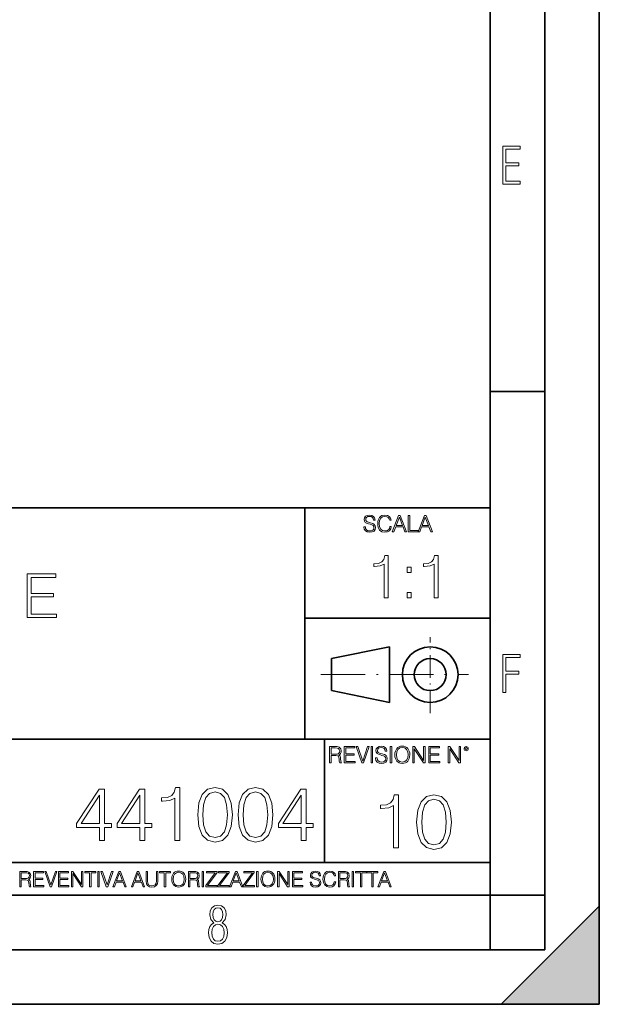
# Model space of a CAD drawing. Extents: x 0 to 420, y 0 to 297.
# Drawn here: x 367 to 420, y 0 to 90 of the extents above; entities that cross this region are included whole.
import ezdxf

# ---------------------------------------------------------------- set-up
doc = ezdxf.new("R2010")
doc.units = 0
doc.linetypes.add('DASHDOT', pattern=[18.5, 12, -3, 0.5, -3])

msp = doc.modelspace()

# ---------------------------------------------------------------- linework, layer by layer
at = {"color": 7, "lineweight": 35}
for p, q in [((420, 0), (420, 297)), ((420, 0), (420, 297)), ((415, 4.99976), (415, 292)), ((410, 9.99976), (410, 287)), ((410, 56.166401), (415, 56.166401)), ((234.999802, 45.500252), (410, 45.500252)), ((393, 24.300249), (393, 45.500252)), ((393, 35.384029), (410, 35.384029)), ((395.458008, 31.689131), (400.769989, 32.769131)), ((400.769989, 27.67433), (400.769989, 32.769131)), ((395.458008, 28.75433), (395.458008, 31.689131)), ((395.458008, 28.75433), (400.769989, 27.67433)), ((254.999802, 24.300249), (410, 24.300249)), ((394.799988, 24.300249), (394.799988, 13.00025)), ((234.999802, 13.00025), (410, 13.00025)), ((25.000401, 9.99976), (410, 9.99976)), ((234.999802, 10.00025), (410, 10.00025)), ((410, 9.99976), (415, 9.99976)), ((410, 4.99976), (410, 9.99976)), ((411, 0), (420, 9)), ((420, 0), (420, 9)), ((267.5, 4.99976), (415, 4.99976)), ((0, 0), (420, 0)), ((0, 0), (420, 0)), ((411, 0), (420, 0))]:
    msp.add_line(p, q, dxfattribs=at)
at = {"color": 7, "linetype": 'DASHDOT', "lineweight": 18, "ltscale": 0.173997}
msp.add_line((404.497986, 26.70113), (404.497986, 33.66103), dxfattribs=at)
at = {"color": 7, "linetype": 'DASHDOT', "lineweight": 18, "ltscale": 0.338425}
msp.add_line((394.484009, 30.221729), (408.020996, 30.221729), dxfattribs=at)
at = {"color": 7, "lineweight": 18}
for points in [[(411.14386, 75.172127), (412.75058, 75.172127), (412.75058, 75.444611), (411.43515, 75.444611), (411.43515, 76.868103), (412.619019, 76.868103), (412.619019, 77.135887), (411.43515, 77.135887), (411.43515, 78.399643), (412.75058, 78.399643), (412.75058, 78.672127), (411.14386, 78.672127)], [(398.408203, 43.764439), (398.408203, 43.754005), (398.443665, 43.545383), (398.552155, 43.393089), (398.727417, 43.301292), (398.967316, 43.267914), (399.18219, 43.29921), (399.34494, 43.384743), (399.447144, 43.520348), (399.484711, 43.701851), (399.455505, 43.862492), (399.369965, 43.98349), (399.223938, 44.0732), (399.013214, 44.142044), (398.837982, 44.185856), (398.723236, 44.223408), (398.646027, 44.275562), (398.600159, 44.346497), (398.585541, 44.442463), (398.606415, 44.561378), (398.673157, 44.651085), (398.781647, 44.705326), (398.929779, 44.726189), (399.084137, 44.703239), (399.200989, 44.638569), (399.271912, 44.534256), (399.299042, 44.392391), (399.440887, 44.392391), (399.403351, 44.584328), (399.303192, 44.728275), (399.146729, 44.817986), (398.936035, 44.849277), (398.729492, 44.817986), (398.575104, 44.736622), (398.477051, 44.60936), (398.443665, 44.446636), (398.468719, 44.288082), (398.543823, 44.177509), (398.671082, 44.098236), (398.85257, 44.039822), (398.994446, 44.004353), (399.150909, 43.954285), (399.259399, 43.893784), (399.321991, 43.808247), (399.342834, 43.687248), (399.31781, 43.564159), (399.244781, 43.47028), (399.12796, 43.409779), (398.969421, 43.391003), (398.789978, 43.416039), (398.658569, 43.489056), (398.577209, 43.605885), (398.550079, 43.764439)], [(400.796936, 43.799904), (400.755219, 43.626747), (400.661346, 43.497398), (400.521576, 43.418121), (400.342133, 43.391003), (400.125183, 43.434814), (399.962463, 43.564159), (399.858154, 43.776955), (399.822662, 44.064854), (399.858154, 44.348583), (399.960358, 44.555119), (400.121002, 44.682381), (400.337982, 44.726189), (400.509033, 44.701157), (400.644653, 44.630222), (400.738525, 44.517567), (400.782349, 44.371529), (400.917938, 44.371529), (400.867889, 44.567635), (400.748962, 44.717846), (400.56955, 44.813812), (400.337982, 44.849277), (400.066772, 44.795036), (399.954102, 44.730362), (399.858154, 44.640656), (399.726715, 44.394478), (399.691254, 44.23801), (399.680817, 44.062767), (399.691254, 43.883354), (399.726715, 43.726887), (399.856049, 43.476536), (400.062592, 43.320068), (400.333801, 43.267914), (400.57373, 43.305466), (400.757294, 43.407692), (400.878296, 43.574589), (400.932556, 43.799904)], [(401.020172, 43.309639), (401.164124, 43.309639), (401.335205, 43.768608), (402.011139, 43.768608), (402.180115, 43.309639), (402.324066, 43.309639), (401.754517, 44.809639), (401.589722, 44.809639)], [(401.381104, 43.891697), (401.671082, 44.663601), (401.963135, 43.891697)], [(402.482605, 43.309639), (403.390137, 43.309639), (403.390137, 43.432728), (402.6203, 43.432728), (402.6203, 44.809639), (402.482605, 44.809639)], [(403.390137, 43.309639), (403.534088, 43.309639), (403.705139, 43.768608), (404.381104, 43.768608), (404.550079, 43.309639), (404.694031, 43.309639), (404.124481, 44.809639), (403.959656, 44.809639)], [(403.751038, 43.891697), (404.041046, 44.663601), (404.333099, 43.891697)], [(400.279694, 37.248341), (400.646881, 37.248341), (400.646881, 41.137074), (400.324188, 41.137074), (400.240753, 40.786587), (400.057159, 40.547367), (399.75119, 40.408283), (399.339508, 40.369343), (399.317261, 40.369343), (399.317261, 40.130119), (399.372864, 40.130119), (399.918091, 40.180191), (400.279694, 40.347088)], [(404.847137, 37.248341), (405.214325, 37.248341), (405.214325, 41.137074), (404.891663, 41.137074), (404.808197, 40.786587), (404.624603, 40.547367), (404.318634, 40.408283), (403.906952, 40.369343), (403.884705, 40.369343), (403.884705, 40.130119), (403.940338, 40.130119), (404.485535, 40.180191), (404.847137, 40.347088)], [(402.382629, 39.584919), (402.749786, 39.584919), (402.749786, 40.080051), (402.382629, 40.080051)], [(367.550079, 35.447609), (370.237122, 35.447609), (370.237122, 35.775841), (367.917236, 35.775841), (367.917236, 37.339127), (369.975647, 37.339127), (369.975647, 37.667358), (367.917236, 37.667358), (367.917236, 39.119377), (370.17038, 39.119377), (370.17038, 39.447609), (367.550079, 39.447609)], [(402.382629, 37.248341), (402.749786, 37.248341), (402.749786, 37.743473), (402.382629, 37.743473)], [(411.14386, 28.569124), (411.43515, 28.569124), (411.43515, 30.265097), (412.619019, 30.265097), (412.619019, 30.532883), (411.43515, 30.532883), (411.43515, 31.79664), (412.75058, 31.79664), (412.75058, 32.069122), (411.14386, 32.069122)], [(395.266907, 22.126818), (395.404602, 22.126818), (395.404602, 22.798584), (395.842712, 22.798584), (395.990814, 22.783981), (396.080536, 22.733912), (396.126434, 22.635859), (396.149384, 22.479391), (396.166077, 22.281199), (396.178589, 22.187319), (396.199463, 22.126818), (396.351746, 22.126818), (396.351746, 22.14768), (396.320465, 22.195663), (396.303772, 22.285372), (396.284973, 22.510685), (396.270386, 22.637943), (396.243256, 22.735996), (396.189026, 22.809015), (396.097229, 22.859085), (396.199463, 22.913326), (396.276642, 22.992603), (396.32254, 23.099001), (396.339233, 23.228348), (396.291229, 23.428625), (396.15564, 23.566317), (395.980408, 23.618473), (395.767609, 23.626818), (395.266907, 23.626818)], [(395.404602, 22.921671), (395.404602, 23.503731), (395.794708, 23.503731), (395.957458, 23.495384), (396.084717, 23.451574), (396.166077, 23.355608), (396.197357, 23.224174), (396.172333, 23.084398), (396.10141, 22.990517), (395.978302, 22.936275), (395.80307, 22.921671)], [(396.616699, 22.126818), (397.624359, 22.126818), (397.624359, 22.249905), (396.754395, 22.249905), (396.754395, 22.836136), (397.526306, 22.836136), (397.526306, 22.959225), (396.754395, 22.959225), (396.754395, 23.503731), (397.599304, 23.503731), (397.599304, 23.626818), (396.616699, 23.626818)], [(398.231445, 22.126818), (398.379547, 22.126818), (398.899017, 23.626818), (398.759247, 23.626818), (398.306549, 22.302061), (397.853821, 23.626818), (397.709869, 23.626818)], [(399.07428, 22.126818), (399.211975, 22.126818), (399.211975, 23.626818), (399.07428, 23.626818)], [(399.48526, 22.581615), (399.48526, 22.571184), (399.520721, 22.362562), (399.629211, 22.210266), (399.804443, 22.118473), (400.044373, 22.085093), (400.259247, 22.116386), (400.421967, 22.201921), (400.5242, 22.337526), (400.561768, 22.51903), (400.532562, 22.679668), (400.447021, 22.800671), (400.300964, 22.890379), (400.090271, 22.959225), (399.915039, 23.003035), (399.800293, 23.040586), (399.723083, 23.092743), (399.677185, 23.163673), (399.662598, 23.259642), (399.683441, 23.378555), (399.750214, 23.468264), (399.858704, 23.522507), (400.006836, 23.543369), (400.161194, 23.52042), (400.278046, 23.455748), (400.348969, 23.351435), (400.376099, 23.209572), (400.517944, 23.209572), (400.480408, 23.401505), (400.380249, 23.545454), (400.223785, 23.635162), (400.013092, 23.666456), (399.806549, 23.635162), (399.652161, 23.553799), (399.554108, 23.42654), (399.520721, 23.263813), (399.545776, 23.105261), (399.62088, 22.99469), (399.748138, 22.915413), (399.929626, 22.856998), (400.071503, 22.821533), (400.227966, 22.771463), (400.336456, 22.710962), (400.399017, 22.625427), (400.419891, 22.504425), (400.394867, 22.381338), (400.321838, 22.287458), (400.205017, 22.226957), (400.046448, 22.208181), (399.867035, 22.233215), (399.735596, 22.306234), (399.654236, 22.423063), (399.627136, 22.581615)], [(400.832977, 22.126818), (400.970673, 22.126818), (400.970673, 23.626818), (400.832977, 23.626818)], [(401.252289, 22.875774), (401.262726, 22.698444), (401.300293, 22.544064), (401.437988, 22.295803), (401.654938, 22.139336), (401.788452, 22.099697), (401.93866, 22.085093), (402.086792, 22.099697), (402.220306, 22.139336), (402.339233, 22.204008), (402.439362, 22.295803), (402.518646, 22.408459), (402.577057, 22.544064), (402.612518, 22.698444), (402.627136, 22.875774), (402.614624, 23.051018), (402.577057, 23.205399), (402.518646, 23.341003), (402.439362, 23.455748), (402.339233, 23.545454), (402.220306, 23.610128), (402.086792, 23.651852), (401.93866, 23.666456), (401.788452, 23.651852), (401.654938, 23.610128), (401.538116, 23.545454), (401.437988, 23.455748), (401.300293, 23.205399), (401.262726, 23.048931)], [(401.394165, 22.875774), (401.433807, 23.155329), (401.544373, 23.366039), (401.717529, 23.497471), (401.93866, 23.543369), (402.161896, 23.497471), (402.332977, 23.366039), (402.445618, 23.157415), (402.48526, 22.875774), (402.445618, 22.592047), (402.332977, 22.383425), (402.161896, 22.251991), (401.93866, 22.208181), (401.715454, 22.251991), (401.544373, 22.383425), (401.431702, 22.592047)], [(402.89624, 22.126818), (403.033936, 22.126818), (403.033936, 23.414022), (403.87677, 22.126818), (404.029083, 22.126818), (404.029083, 23.626818), (403.891388, 23.626818), (403.891388, 22.339613), (403.048553, 23.626818), (402.89624, 23.626818)], [(404.36496, 22.126818), (405.37262, 22.126818), (405.37262, 22.249905), (404.502655, 22.249905), (404.502655, 22.836136), (405.274567, 22.836136), (405.274567, 22.959225), (404.502655, 22.959225), (404.502655, 23.503731), (405.347565, 23.503731), (405.347565, 23.626818), (404.36496, 23.626818)], [(406.148682, 22.126818), (406.286377, 22.126818), (406.286377, 23.414022), (407.129211, 22.126818), (407.281494, 22.126818), (407.281494, 23.626818), (407.143829, 23.626818), (407.143829, 22.339613), (406.300964, 23.626818), (406.148682, 23.626818)], [(407.596527, 23.428625), (407.611145, 23.351435), (407.652863, 23.288849), (407.792633, 23.232519), (407.932404, 23.288849), (407.974121, 23.351435), (407.990814, 23.428625), (407.974121, 23.503731), (407.932404, 23.568403), (407.867737, 23.610128), (407.792633, 23.626818), (407.715454, 23.610128), (407.652863, 23.568403)], [(407.692505, 23.430712), (407.72171, 23.501644), (407.792633, 23.532938), (407.861481, 23.501644), (407.892761, 23.430712), (407.863556, 23.359779), (407.792633, 23.330572), (407.719604, 23.357695)], [(381.076691, 15.014009), (381.535645, 15.014009), (381.535645, 19.874928), (381.132324, 19.874928), (381.028015, 19.436819), (380.798523, 19.137793), (380.416046, 18.96394), (379.901428, 18.91526), (379.873627, 18.91526), (379.873627, 18.616234), (379.943176, 18.616234), (380.624664, 18.678822), (381.076691, 18.887445)], [(383.183777, 17.378405), (383.288086, 16.293564), (383.594055, 15.507751), (384.094757, 15.034872), (384.776276, 14.874928), (385.450806, 15.027918), (385.958466, 15.507751), (386.264435, 16.28661), (386.375702, 17.37145), (386.264435, 18.449337), (385.958466, 19.235149), (385.450806, 19.708029), (384.776276, 19.874928), (384.094757, 19.714983), (383.594055, 19.242104), (383.288086, 18.456291)], [(386.883362, 17.378405), (386.987671, 16.293564), (387.29364, 15.507751), (387.794342, 15.034872), (388.475861, 14.874928), (389.150391, 15.027918), (389.658051, 15.507751), (389.96402, 16.28661), (390.075287, 17.37145), (389.96402, 18.449337), (389.658051, 19.235149), (389.150391, 19.708029), (388.475861, 19.874928), (387.794342, 19.714983), (387.29364, 19.242104), (386.987671, 18.456291)], [(374.178223, 15.014009), (374.637177, 15.014009), (374.637177, 16.21707), (375.276978, 16.21707), (375.276978, 16.585636), (374.637177, 16.585636), (374.637177, 19.735846), (374.143433, 19.735846), (372.085022, 16.585636), (372.085022, 16.21707), (374.178223, 16.21707)], [(374.178223, 16.585636), (372.502289, 16.585636), (374.178223, 19.158655)], [(377.877808, 15.014009), (378.336761, 15.014009), (378.336761, 16.21707), (378.976532, 16.21707), (378.976532, 16.585636), (378.336761, 16.585636), (378.336761, 19.735846), (377.843018, 19.735846), (375.784607, 16.585636), (375.784607, 16.21707), (377.877808, 16.21707)], [(377.877808, 16.585636), (376.201874, 16.585636), (377.877808, 19.158655)], [(383.656647, 17.378405), (383.719238, 18.296347), (383.927856, 18.950031), (384.275574, 19.332508), (384.776276, 19.464636), (385.27002, 19.332508), (385.624664, 18.950031), (385.833282, 18.296347), (385.902832, 17.378405), (385.833282, 16.446554), (385.624664, 15.799823), (385.27002, 15.410394), (384.776276, 15.285219), (384.275574, 15.410394), (383.927856, 15.799823), (383.719238, 16.453508)], [(387.356232, 17.378405), (387.418823, 18.296347), (387.627441, 18.950031), (387.975159, 19.332508), (388.475861, 19.464636), (388.969604, 19.332508), (389.324249, 18.950031), (389.532867, 18.296347), (389.602417, 17.378405), (389.532867, 16.446554), (389.324249, 15.799823), (388.969604, 15.410394), (388.475861, 15.285219), (387.975159, 15.410394), (387.627441, 15.799823), (387.418823, 16.453508)], [(392.676117, 15.014009), (393.135101, 15.014009), (393.135101, 16.21707), (393.774872, 16.21707), (393.774872, 16.585636), (393.135101, 16.585636), (393.135101, 19.735846), (392.641357, 19.735846), (390.582947, 16.585636), (390.582947, 16.21707), (392.676117, 16.21707)], [(392.676117, 16.585636), (391.000183, 16.585636), (392.676117, 19.158655)], [(401.143829, 14.342888), (401.602814, 14.342888), (401.602814, 19.203806), (401.199463, 19.203806), (401.095154, 18.765697), (400.865662, 18.466671), (400.483185, 18.292818), (399.968597, 18.244139), (399.940765, 18.244139), (399.940765, 17.945114), (400.010315, 17.945114), (400.691803, 18.0077), (401.143829, 18.216324)], [(403.250916, 16.707283), (403.355225, 15.622443), (403.661224, 14.836629), (404.161896, 14.36375), (404.843414, 14.203806), (405.517944, 14.356796), (406.025604, 14.836629), (406.331604, 15.615489), (406.442841, 16.700329), (406.331604, 17.778215), (406.025604, 18.564028), (405.517944, 19.036907), (404.843414, 19.203806), (404.161896, 19.043861), (403.661224, 18.570982), (403.355225, 17.785168)], [(403.723785, 16.707283), (403.786377, 17.625225), (403.994995, 18.27891), (404.342712, 18.661385), (404.843414, 18.793514), (405.337158, 18.661385), (405.691803, 18.27891), (405.900421, 17.625225), (405.969971, 16.707283), (405.900421, 15.775433), (405.691803, 15.128701), (405.337158, 14.739272), (404.843414, 14.614098), (404.342712, 14.739272), (403.994995, 15.128701), (403.786377, 15.782387)], [(366.881073, 10.781829), (367.009583, 10.781829), (367.009583, 11.408811), (367.418488, 11.408811), (367.556732, 11.395181), (367.640442, 11.348449), (367.683289, 11.256933), (367.704712, 11.110897), (367.720276, 10.925918), (367.731995, 10.838296), (367.751465, 10.781829), (367.893585, 10.781829), (367.893585, 10.8013), (367.86438, 10.846085), (367.848816, 10.929812), (367.831299, 11.140104), (367.817627, 11.258881), (367.792328, 11.350396), (367.741699, 11.418547), (367.656036, 11.465278), (367.751465, 11.515904), (367.823486, 11.589895), (367.866333, 11.6892), (367.881897, 11.809923), (367.837097, 11.99685), (367.710571, 12.125361), (367.546997, 12.17404), (367.348389, 12.181828), (366.881073, 12.181828)], [(367.009583, 11.523693), (367.009583, 12.066947), (367.373718, 12.066947), (367.525574, 12.059158), (367.644348, 12.018269), (367.720276, 11.928699), (367.749512, 11.806029), (367.726135, 11.67557), (367.659912, 11.587949), (367.545044, 11.537323), (367.38147, 11.523693)], [(368.140869, 10.781829), (369.08136, 10.781829), (369.08136, 10.89671), (368.269409, 10.89671), (368.269409, 11.443859), (368.989838, 11.443859), (368.989838, 11.558742), (368.269409, 11.558742), (368.269409, 12.066947), (369.057983, 12.066947), (369.057983, 12.181828), (368.140869, 12.181828)], [(369.647949, 10.781829), (369.786224, 10.781829), (370.271057, 12.181828), (370.140594, 12.181828), (369.718079, 10.94539), (369.295532, 12.181828), (369.161194, 12.181828)], [(370.424896, 10.781829), (371.365356, 10.781829), (371.365356, 10.89671), (370.553406, 10.89671), (370.553406, 11.443859), (371.273865, 11.443859), (371.273865, 11.558742), (370.553406, 11.558742), (370.553406, 12.066947), (371.34198, 12.066947), (371.34198, 12.181828), (370.424896, 12.181828)], [(371.602905, 10.781829), (371.731445, 10.781829), (371.731445, 11.98322), (372.518066, 10.781829), (372.660217, 10.781829), (372.660217, 12.181828), (372.531708, 12.181828), (372.531708, 10.980438), (371.745056, 12.181828), (371.602905, 12.181828)], [(373.271606, 10.781829), (373.400146, 10.781829), (373.400146, 12.066947), (373.836304, 12.066947), (373.836304, 12.181828), (372.835449, 12.181828), (372.835449, 12.066947), (373.271606, 12.066947)], [(374.019348, 10.781829), (374.147827, 10.781829), (374.147827, 12.181828), (374.019348, 12.181828)], [(374.80011, 10.781829), (374.938385, 10.781829), (375.423218, 12.181828), (375.292755, 12.181828), (374.870239, 10.94539), (374.447693, 12.181828), (374.313354, 12.181828)], [(375.41156, 10.781829), (375.545898, 10.781829), (375.705566, 11.210201), (376.336426, 11.210201), (376.494141, 10.781829), (376.62851, 10.781829), (376.096924, 12.181828), (375.943115, 12.181828)], [(375.748413, 11.325084), (376.019043, 12.045528), (376.291656, 11.325084)], [(377.097778, 10.781829), (377.232117, 10.781829), (377.391785, 11.210201), (378.022675, 11.210201), (378.180389, 10.781829), (378.314758, 10.781829), (377.783173, 12.181828), (377.629333, 12.181828)], [(377.434631, 11.325084), (377.705292, 12.045528), (377.977905, 11.325084)], [(378.453003, 12.181828), (378.453003, 11.282246), (378.486084, 11.046641), (378.585388, 10.877239), (378.750916, 10.777935), (378.984558, 10.742886), (379.216278, 10.777935), (379.381775, 10.877239), (379.483032, 11.046641), (379.518066, 11.282246), (379.518066, 12.181828), (379.389587, 12.181828), (379.389587, 11.29977), (379.366211, 11.103108), (379.294159, 10.964861), (379.169556, 10.88308), (378.984558, 10.857768), (378.797638, 10.88308), (378.673035, 10.964861), (378.602905, 11.103108), (378.581512, 11.29977), (378.581512, 12.181828)], [(380.117798, 10.781829), (380.246338, 10.781829), (380.246338, 12.066947), (380.682495, 12.066947), (380.682495, 12.181828), (379.681641, 12.181828), (379.681641, 12.066947), (380.117798, 12.066947)], [(380.79541, 11.480855), (380.805176, 11.315348), (380.84021, 11.171259), (380.968719, 10.939548), (381.171204, 10.793511), (381.295837, 10.756516), (381.436035, 10.742886), (381.57428, 10.756516), (381.698914, 10.793511), (381.809875, 10.853873), (381.903351, 10.939548), (381.977356, 11.044694), (382.03186, 11.171259), (382.064941, 11.315348), (382.078613, 11.480855), (382.066895, 11.644416), (382.03186, 11.788505), (381.977356, 11.91507), (381.903351, 12.022162), (381.809875, 12.10589), (381.698914, 12.166252), (381.57428, 12.205194), (381.436035, 12.218824), (381.295837, 12.205194), (381.171204, 12.166252), (381.062195, 12.10589), (380.968719, 12.022162), (380.84021, 11.788505), (380.805176, 11.642468)], [(380.927826, 11.480855), (380.964844, 11.741774), (381.068024, 11.938436), (381.229614, 12.061106), (381.436035, 12.103943), (381.644379, 12.061106), (381.804047, 11.938436), (381.90918, 11.74372), (381.946167, 11.480855), (381.90918, 11.216043), (381.804047, 11.021328), (381.644379, 10.898658), (381.436035, 10.857768), (381.227692, 10.898658), (381.068024, 11.021328), (380.962891, 11.216043)], [(382.329773, 10.781829), (382.458313, 10.781829), (382.458313, 11.408811), (382.867188, 11.408811), (383.005432, 11.395181), (383.089172, 11.348449), (383.132019, 11.256933), (383.153442, 11.110897), (383.169006, 10.925918), (383.180695, 10.838296), (383.200165, 10.781829), (383.342285, 10.781829), (383.342285, 10.8013), (383.31311, 10.846085), (383.297516, 10.929812), (383.279999, 11.140104), (383.266357, 11.258881), (383.241028, 11.350396), (383.19043, 11.418547), (383.104736, 11.465278), (383.200165, 11.515904), (383.272217, 11.589895), (383.315033, 11.6892), (383.330627, 11.809923), (383.285828, 11.99685), (383.159271, 12.125361), (382.995728, 12.17404), (382.797119, 12.181828), (382.329773, 12.181828)], [(382.458313, 11.523693), (382.458313, 12.066947), (382.822418, 12.066947), (382.974304, 12.059158), (383.093079, 12.018269), (383.169006, 11.928699), (383.198212, 11.806029), (383.174866, 11.67557), (383.108643, 11.587949), (382.993774, 11.537323), (382.8302, 11.523693)], [(383.599335, 10.781829), (383.727844, 10.781829), (383.727844, 12.181828), (383.599335, 12.181828)], [(383.928406, 10.781829), (384.96817, 10.781829), (384.96817, 10.89671), (384.080261, 10.89671), (384.954529, 12.070842), (384.954529, 12.181828), (383.994598, 12.181828), (383.994598, 12.066947), (384.794861, 12.066947), (383.928406, 10.900605)], [(385.036316, 10.781829), (386.076111, 10.781829), (386.076111, 10.89671), (385.188202, 10.89671), (386.062469, 12.070842), (386.062469, 12.181828), (385.102539, 12.181828), (385.102539, 12.066947), (385.902802, 12.066947), (385.036316, 10.900605)], [(386.10141, 10.781829), (386.235779, 10.781829), (386.395447, 11.210201), (387.026306, 11.210201), (387.184021, 10.781829), (387.318359, 10.781829), (386.786804, 12.181828), (386.632996, 12.181828)], [(386.438263, 11.325084), (386.708923, 12.045528), (386.981506, 11.325084)], [(387.343689, 10.781829), (388.383484, 10.781829), (388.383484, 10.89671), (387.495575, 10.89671), (388.369843, 12.070842), (388.369843, 12.181828), (387.409912, 12.181828), (387.409912, 12.066947), (388.210175, 12.066947), (387.343689, 10.900605)], [(388.584045, 10.781829), (388.712524, 10.781829), (388.712524, 12.181828), (388.584045, 12.181828)], [(388.975403, 11.480855), (388.985138, 11.315348), (389.020203, 11.171259), (389.148682, 10.939548), (389.351196, 10.793511), (389.47583, 10.756516), (389.616028, 10.742886), (389.754272, 10.756516), (389.878876, 10.793511), (389.989868, 10.853873), (390.083313, 10.939548), (390.157318, 11.044694), (390.211853, 11.171259), (390.244934, 11.315348), (390.258575, 11.480855), (390.246887, 11.644416), (390.211853, 11.788505), (390.157318, 11.91507), (390.083313, 12.022162), (389.989868, 12.10589), (389.878876, 12.166252), (389.754272, 12.205194), (389.616028, 12.218824), (389.47583, 12.205194), (389.351196, 12.166252), (389.242157, 12.10589), (389.148682, 12.022162), (389.020203, 11.788505), (388.985138, 11.642468)], [(389.107788, 11.480855), (389.144806, 11.741774), (389.247986, 11.938436), (389.409607, 12.061106), (389.616028, 12.103943), (389.824341, 12.061106), (389.984009, 11.938436), (390.089172, 11.74372), (390.12616, 11.480855), (390.089172, 11.216043), (389.984009, 11.021328), (389.824341, 10.898658), (389.616028, 10.857768), (389.407654, 10.898658), (389.247986, 11.021328), (389.142853, 11.216043)], [(390.509766, 10.781829), (390.638275, 10.781829), (390.638275, 11.98322), (391.424927, 10.781829), (391.567078, 10.781829), (391.567078, 12.181828), (391.438538, 12.181828), (391.438538, 10.980438), (390.651917, 12.181828), (390.509766, 12.181828)], [(391.880554, 10.781829), (392.821014, 10.781829), (392.821014, 10.89671), (392.009064, 10.89671), (392.009064, 11.443859), (392.729492, 11.443859), (392.729492, 11.558742), (392.009064, 11.558742), (392.009064, 12.066947), (392.797668, 12.066947), (392.797668, 12.181828), (391.880554, 12.181828)], [(393.477203, 11.206307), (393.477203, 11.196571), (393.510315, 11.001857), (393.611572, 10.859715), (393.775116, 10.77404), (393.999023, 10.742886), (394.199585, 10.772093), (394.351501, 10.851926), (394.446899, 10.978491), (394.481934, 11.147893), (394.454681, 11.297823), (394.374847, 11.410758), (394.238525, 11.494485), (394.04187, 11.558742), (393.878326, 11.599631), (393.77124, 11.63468), (393.699188, 11.683359), (393.656342, 11.749562), (393.6427, 11.83913), (393.66217, 11.950118), (393.724487, 12.033846), (393.825745, 12.084472), (393.963989, 12.103943), (394.108093, 12.082524), (394.217133, 12.022162), (394.283325, 11.924806), (394.308655, 11.792399), (394.44104, 11.792399), (394.406006, 11.971537), (394.312531, 12.10589), (394.166504, 12.189617), (393.969849, 12.218824), (393.777069, 12.189617), (393.632996, 12.113679), (393.541443, 11.994903), (393.510315, 11.843025), (393.533691, 11.695042), (393.60376, 11.591843), (393.722534, 11.517851), (393.891968, 11.463331), (394.024353, 11.430229), (394.17041, 11.383498), (394.271667, 11.32703), (394.330078, 11.247197), (394.349548, 11.134263), (394.326172, 11.019381), (394.257996, 10.931759), (394.148987, 10.875292), (394.000977, 10.857768), (393.833557, 10.881133), (393.710876, 10.949284), (393.634949, 11.058324), (393.609619, 11.206307)], [(395.706696, 11.239408), (395.667755, 11.077795), (395.580139, 10.957072), (395.449677, 10.88308), (395.282227, 10.857768), (395.079712, 10.898658), (394.927856, 11.019381), (394.830505, 11.21799), (394.797363, 11.486697), (394.830505, 11.751509), (394.925903, 11.944277), (395.075806, 12.063053), (395.27832, 12.103943), (395.437988, 12.080577), (395.564575, 12.014374), (395.652161, 11.909228), (395.693054, 11.772927), (395.819641, 11.772927), (395.772888, 11.955959), (395.661926, 12.096154), (395.494446, 12.185723), (395.27832, 12.218824), (395.025208, 12.168199), (394.920044, 12.107838), (394.830505, 12.02411), (394.707825, 11.794346), (394.674713, 11.64831), (394.664978, 11.48475), (394.674713, 11.317295), (394.707825, 11.171259), (394.828552, 10.937601), (395.021301, 10.791565), (395.274414, 10.742886), (395.498352, 10.777935), (395.669708, 10.873344), (395.782654, 11.029117), (395.833252, 11.239408)], [(396.080566, 10.781829), (396.209045, 10.781829), (396.209045, 11.408811), (396.617981, 11.408811), (396.756226, 11.395181), (396.839935, 11.348449), (396.882751, 11.256933), (396.904175, 11.110897), (396.919769, 10.925918), (396.931458, 10.838296), (396.950928, 10.781829), (397.093079, 10.781829), (397.093079, 10.8013), (397.063843, 10.846085), (397.048279, 10.929812), (397.030762, 11.140104), (397.01712, 11.258881), (396.991821, 11.350396), (396.941193, 11.418547), (396.85553, 11.465278), (396.950928, 11.515904), (397.022949, 11.589895), (397.065796, 11.6892), (397.08136, 11.809923), (397.036591, 11.99685), (396.910034, 12.125361), (396.74646, 12.17404), (396.547852, 12.181828), (396.080566, 12.181828)], [(396.209045, 11.523693), (396.209045, 12.066947), (396.573181, 12.066947), (396.725037, 12.059158), (396.843811, 12.018269), (396.919769, 11.928699), (396.948975, 11.806029), (396.925598, 11.67557), (396.859406, 11.587949), (396.744507, 11.537323), (396.580963, 11.523693)], [(397.350098, 10.781829), (397.478607, 10.781829), (397.478607, 12.181828), (397.350098, 12.181828)], [(398.099731, 10.781829), (398.228271, 10.781829), (398.228271, 12.066947), (398.664429, 12.066947), (398.664429, 12.181828), (397.663574, 12.181828), (397.663574, 12.066947), (398.099731, 12.066947)], [(399.13562, 10.781829), (399.26416, 10.781829), (399.26416, 12.066947), (399.700317, 12.066947), (399.700317, 12.181828), (398.699463, 12.181828), (398.699463, 12.066947), (399.13562, 12.066947)], [(399.708099, 10.781829), (399.842468, 10.781829), (400.002136, 11.210201), (400.632996, 11.210201), (400.79071, 10.781829), (400.925049, 10.781829), (400.393494, 12.181828), (400.239685, 12.181828)], [(400.044952, 11.325084), (400.315613, 12.045528), (400.588196, 11.325084)], [(384.656067, 7.458982), (384.444672, 7.32274), (384.294342, 7.125424), (384.200378, 6.871733), (384.17218, 6.566364), (384.228577, 6.115357), (384.402374, 5.786499), (384.674866, 5.584485), (385.041321, 5.514015), (385.403046, 5.584485), (385.675537, 5.786499), (385.844666, 6.115357), (385.905731, 6.566364), (385.872864, 6.871733), (385.7836, 7.125424), (385.628571, 7.32274), (385.421844, 7.458982), (385.708435, 7.764351), (385.802399, 8.201263), (385.746002, 8.577103), (385.595673, 8.858982), (385.356079, 9.037505), (385.041321, 9.098579), (384.721863, 9.037505), (384.482269, 8.858982), (384.331909, 8.577103), (384.280243, 8.201263), (384.374207, 7.759653)], [(385.497009, 8.220056), (385.464142, 7.942874), (385.374878, 7.740861), (385.229248, 7.614015), (385.041321, 7.571733), (384.843994, 7.614015), (384.703064, 7.740861), (384.6091, 7.942874), (384.580902, 8.220056), (384.6091, 8.483143), (384.703064, 8.680458), (384.848694, 8.802606), (385.041321, 8.844888), (385.229248, 8.802606), (385.374878, 8.680458), (385.464142, 8.483143)], [(385.605072, 6.566364), (385.562805, 6.228109), (385.450043, 5.979116), (385.266815, 5.82878), (385.022522, 5.777102), (384.797028, 5.82878), (384.623199, 5.983814), (384.510437, 6.232807), (384.47287, 6.571062), (384.510437, 6.885827), (384.627899, 7.125424), (384.811127, 7.27576), (385.041321, 7.332136), (385.266815, 7.27576), (385.445343, 7.125424), (385.562805, 6.885827)]]:
    msp.add_lwpolyline(points, close=True, dxfattribs=at)
at = {"color": 7, "lineweight": 35}
for radius in [2.548, 1.468]:
    msp.add_circle((404.497986, 30.221729), radius, dxfattribs=at)
at = {"color": 7, "lineweight": 5}
msp.add_solid([(420, 0), (411, 0), (420, 9)], dxfattribs=at)

doc.saveas('drawing.dxf')
